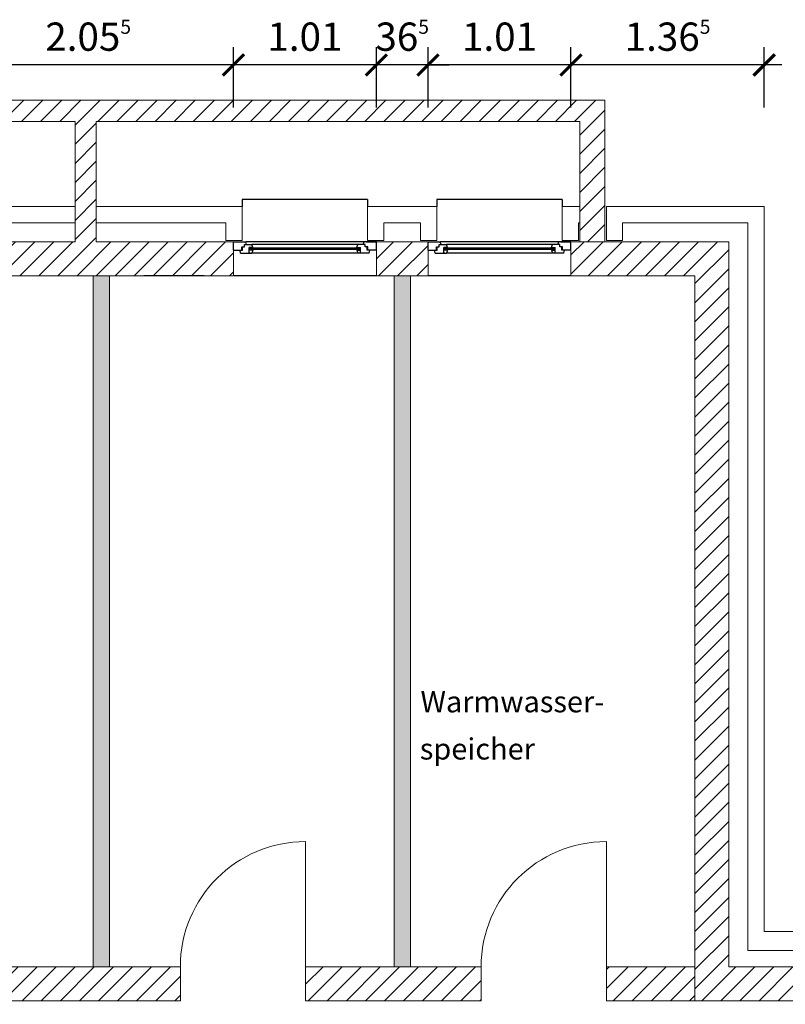
# Model space of a CAD drawing. Units: millimetres. Extents: x -8526732 to -8447603, y 1320045 to 1412350.
# Drawn here: x -8499367 to -8493958, y 1385457 to 1392417 of the extents above; entities that cross this region are included whole.
import ezdxf

# ---------------------------------------------------------------- set-up
doc = ezdxf.new("R2010")
doc.units = ezdxf.units.MM
doc.header["$LTSCALE"] = 20
for name, color, linetype in [('A_Bemassung', 28, 'Continuous'), ('A_FENSTER', 45, 'Continuous'), ('A_TEXT', 7, 'Continuous'), ('A_TUER-I', 46, 'Continuous'), ('A_WAND-DAEMMUNG', 4, 'Continuous'), ('A_WAND-I-LEICHT', 134, 'Continuous'), ('A_WAND-I-TRAGEND', 102, 'Continuous'), ('A_WAND-I_TR_SCHRAFF', 142, 'Continuous'), ('A_WAND_A_TR_SCHRAFF', 133, 'Continuous'), ('A_WAND_A_TRAGEND', 244, 'Continuous')]:
    doc.layers.add(name, color=color, linetype=linetype)
doc.styles.add('ARIAL', font='arial.ttf', dxfattribs={"height": 0.2})
doc.styles.add('BemIsocpeur', font='isocpeur.ttf')
pattern_1 = [(45, (-8518732.37, 1377549.28), (-67.35192, 67.35192), [])]
pattern_2 = [(45, (-8510034.87, 1384139.25), (-67.3519, 67.3519), [])]
pattern_3 = [(0, (-8472829.774, 1370324.847), (19.84375, 39.6875), [0, -39.6875])]

# ---------------------------------------------------------------- blocks, each defined once
blk = doc.blocks.new('_ArchTick')
at = {"color": 0, "const_width": 0.15}
blk.add_lwpolyline([(-0.5, -0.5), (0.5, 0.5)], dxfattribs=at)

msp = doc.modelspace()

# ---------------------------------------------------------------- hatches: boundary and pattern name
h = msp.add_hatch()
h.set_pattern_fill('DOTS', color=256, scale=25)
h.set_pattern_definition(pattern_3)
h.paths.add_polyline_path([(-8498732.3745, 1390607.2838), (-8498847.3745, 1390607.2838), (-8498847.3745, 1385722.2838), (-8498732.3745, 1385722.2838)])
h = msp.add_hatch()
h.set_pattern_fill('DOTS', color=256, scale=25)
h.set_pattern_definition(pattern_3)
h.paths.add_polyline_path([(-8496607.3745, 1390607.2838), (-8496722.3745, 1390607.2838), (-8496722.3745, 1385722.2838), (-8496607.3745, 1385722.2838)])
at = {"layer": 'A_WAND-I_TR_SCHRAFF', "lineweight": 15, "ltscale": 2}
h = msp.add_hatch(dxfattribs=at)
h.set_pattern_fill('ANSI31', scale=30, style=0)
h.set_pattern_definition(pattern_1)
h.paths.add_polyline_path([(-8498232.3745, 1385482.2838), (-8498232.3745, 1385722.2838), (-8498847.3745, 1385722.2838), (-8504097.3745, 1385722.2838), (-8504097.3745, 1385482.2838)])
h = msp.add_hatch(dxfattribs=at)
h.set_pattern_fill('ANSI31', scale=30, style=0)
h.set_pattern_definition(pattern_1)
h.paths.add_polyline_path([(-8496107.3745, 1385482.2838), (-8496107.3745, 1385722.2838), (-8496722.3745, 1385722.2838), (-8497347.3745, 1385722.2838), (-8497347.3745, 1385482.2838)])
h = msp.add_hatch(dxfattribs=at)
h.set_pattern_fill('ANSI31', scale=30, style=0)
h.set_pattern_definition(pattern_1)
h.paths.add_polyline_path([(-8494597.3745, 1385482.2838), (-8494597.3745, 1385722.2838), (-8495222.3745, 1385722.2838), (-8495222.3745, 1385482.2838)])
at = {"layer": 'A_WAND_A_TR_SCHRAFF', "lineweight": 15, "ltscale": 2}
h = msp.add_hatch(dxfattribs=at)
h.set_pattern_fill('ANSI31', scale=30, style=0)
h.set_pattern_definition([(45, (-8518972.37, 1383394.155), (-67.35192, 67.35192), [])])
h.paths.add_polyline_path([(-8512419.8745, 1390607.2838), (-8512419.8745, 1390847.2838), (-8513371.1245, 1390847.2838), (-8513371.1245, 1391697.2838), (-8509924.8745, 1391697.2838), (-8509924.8745, 1390847.2838), (-8509774.8745, 1390847.2838), (-8509774.8745, 1391697.2838), (-8506239.8745, 1391697.2838), (-8506239.8745, 1390847.2838), (-8507284.8745, 1390847.2838), (-8507284.8745, 1390607.2838), (-8506107.3745, 1390607.2838), (-8505044.8745, 1390607.2838), (-8505044.8745, 1390847.2838), (-8506089.8745, 1390847.2838), (-8506089.8745, 1391697.2838), (-8502552.3745, 1391697.2838), (-8502552.3745, 1390847.2838), (-8502402.3745, 1390847.2838), (-8502402.3745, 1391697.2838), (-8498976.1245, 1391697.2838), (-8498976.1245, 1390847.2838), (-8499909.8745, 1390847.2838), (-8499909.8745, 1390607.2838), (-8498732.3745, 1390607.2838), (-8497857.3745, 1390607.2838), (-8497857.3745, 1390847.2838), (-8498826.1245, 1390847.2838), (-8498826.1245, 1391697.2838), (-8495409.8745, 1391697.2838), (-8495409.8745, 1390847.2838), (-8495232.3745, 1390847.2838), (-8495232.3745, 1391847.2838), (-8515732.3745, 1391847.2838), (-8515732.3745, 1390847.2838), (-8518972.3745, 1390847.2838), (-8518972.3745, 1384059.1548), (-8518837.1885, 1384059.1548), (-8518837.1885, 1383394.1548), (-8518472.1885, 1383394.1548), (-8518472.1885, 1383634.1548), (-8518597.1885, 1383634.1548), (-8518597.1885, 1384299.1548), (-8518732.3745, 1384299.1548), (-8518732.3745, 1385482.2838), (-8518732.3745, 1390607.2838), (-8515544.8745, 1390607.2838), (-8515544.8745, 1390847.2838), (-8515597.3745, 1390847.2838), (-8515597.3745, 1391697.2838), (-8513521.1245, 1391697.2838), (-8513521.1245, 1390847.2838), (-8514534.8745, 1390847.2838), (-8514534.8745, 1390607.2838), (-8513482.3745, 1390607.2838)])
h = msp.add_hatch(dxfattribs=at)
h.set_pattern_fill('ANSI31', scale=30, style=0)
h.set_pattern_definition(pattern_2)
h.paths.add_polyline_path([(-8496847.3745, 1390847.2838), (-8496847.3745, 1390607.2838), (-8496482.3745, 1390607.2838), (-8496482.3745, 1390847.2838)])
h = msp.add_hatch(dxfattribs=at)
h.set_pattern_fill('ANSI31', scale=30, style=0)
h.set_pattern_definition(pattern_2)
h.paths.add_polyline_path([(-8494357.3745, 1390847.2838), (-8495472.3745, 1390847.2838), (-8495472.3745, 1390607.2838), (-8494597.3745, 1390607.2838), (-8494597.3745, 1385482.2838), (-8491711.1558, 1385482.2838), (-8491588.6535, 1385722.2838), (-8494357.3745, 1385722.2838)])

# ---------------------------------------------------------------- linework, layer by layer
at = {"layer": 'A_Bemassung', "color": 7, "linetype": 'Continuous', "lineweight": -3, "ltscale": 2}
for p, q in [((-8497857.3745, 1391797.2862), (-8497857.3745, 1392222.2862)), ((-8497857.3745, 1391797.2862), (-8497857.3745, 1392222.2862)), ((-8496847.3745, 1391797.2862), (-8496847.3745, 1392222.2862)), ((-8496847.3745, 1391797.2862), (-8496847.3745, 1392222.2862)), ((-8496482.3745, 1391797.2862), (-8496482.3745, 1392222.2862)), ((-8496482.3745, 1391797.2862), (-8496482.3745, 1392222.2862)), ((-8495472.3745, 1391797.2862), (-8495472.3745, 1392222.2862)), ((-8495472.3745, 1391797.2862), (-8495472.3745, 1392222.2862)), ((-8494107.3764, 1391797.2862), (-8494107.3764, 1392222.2862)), ((-8497732.3745, 1392097.2862), (-8500034.8745, 1392097.2862)), ((-8496722.3745, 1392097.2862), (-8497982.3745, 1392097.2862)), ((-8496847.3745, 1392097.2862), (-8496997.3745, 1392097.2862)), ((-8496482.3745, 1392097.2862), (-8496847.3745, 1392097.2862)), ((-8495347.3745, 1392097.2862), (-8496607.3745, 1392097.2862)), ((-8496482.3745, 1392097.2862), (-8496332.3745, 1392097.2862)), ((-8493982.3764, 1392097.2862), (-8495597.3745, 1392097.2862)), ((-8498064.3824, 1390607.2842), (-8498489.3824, 1390607.2842))]:
    msp.add_line(p, q, dxfattribs=at)
at = {"layer": 'A_FENSTER', "color": 7}
for p, q in [((-8497794.8745, 1391147.2838), (-8497794.8745, 1391097.2838)), ((-8496909.8745, 1391147.2838), (-8497794.8745, 1391147.2838)), ((-8496909.8745, 1391147.2838), (-8496909.8745, 1391097.2838)), ((-8496419.8745, 1391147.2838), (-8496419.8745, 1391097.2838)), ((-8495534.8745, 1391147.2838), (-8496419.8745, 1391147.2838)), ((-8495534.8745, 1391147.2838), (-8495534.8745, 1391097.2838)), ((-8496847.3745, 1390607.2838), (-8497857.3745, 1390607.2838)), ((-8495472.3745, 1390607.2838), (-8496482.3745, 1390607.2838))]:
    msp.add_line(p, q, dxfattribs=at)
at = {"layer": 'A_FENSTER', "color": 7, "linetype": 'Continuous'}
for p, q in [((-8497857.3771, 1390847.2848), (-8497770.6645, 1390847.2858)), ((-8497857.3762, 1390787.2828), (-8497857.3753, 1390847.2838)), ((-8497764.4434, 1390827.2948), (-8497770.6645, 1390847.2858)), ((-8496934.0871, 1390847.2828), (-8497770.6645, 1390847.2828)), ((-8496940.3082, 1390827.2948), (-8496934.0862, 1390847.2848)), ((-8496847.3736, 1390847.2848), (-8496934.0862, 1390847.2848)), ((-8496918.5651, 1390847.2818), (-8496847.3745, 1390847.2838)), ((-8496847.3745, 1390787.2828), (-8496847.3745, 1390847.2838)), ((-8496482.3771, 1390847.2848), (-8496395.6645, 1390847.2858)), ((-8496482.3762, 1390787.2828), (-8496482.3753, 1390847.2838)), ((-8496389.4434, 1390827.2948), (-8496395.6645, 1390847.2858)), ((-8495559.0871, 1390847.2828), (-8496395.6645, 1390847.2828)), ((-8495565.3082, 1390827.2948), (-8495559.0862, 1390847.2848)), ((-8495472.3736, 1390847.2848), (-8495559.0862, 1390847.2848)), ((-8495543.5651, 1390847.2818), (-8495472.3745, 1390847.2838)), ((-8495472.3745, 1390787.2828), (-8495472.3745, 1390847.2838)), ((-8497857.3762, 1390787.2828), (-8497792.9113, 1390787.2848)), ((-8497807.5782, 1390767.2858), (-8497810.5672, 1390787.4178)), ((-8497797.3616, 1390787.2848), (-8497797.3589, 1390812.6448)), ((-8497797.3589, 1390812.6448), (-8497779.1094, 1390812.6418)), ((-8497792.9113, 1390787.2848), (-8497792.9104, 1390812.6448)), ((-8497779.1103, 1390827.2868), (-8497726.1701, 1390827.2878)), ((-8497779.1094, 1390812.6418), (-8497779.1103, 1390827.2868)), ((-8497746.2411, 1390767.2848), (-8497746.2403, 1390807.2848)), ((-8497746.2411, 1390772.4378), (-8497742.8587, 1390772.4388)), ((-8497719.9481, 1390807.2968), (-8497746.2403, 1390807.2848)), ((-8496958.5114, 1390802.2838), (-8497746.2403, 1390802.2828)), ((-8496958.5105, 1390792.2848), (-8497746.2403, 1390792.2838)), ((-8497719.9499, 1390787.2768), (-8497746.2403, 1390787.2848)), ((-8497742.8587, 1390772.4388), (-8497742.8587, 1390767.2868)), ((-8497719.9481, 1390807.2968), (-8497726.1701, 1390827.2878)), ((-8497719.9499, 1390787.2768), (-8497726.1692, 1390767.2848)), ((-8496978.5824, 1390827.2828), (-8497726.1683, 1390827.2838)), ((-8496984.8026, 1390807.2978), (-8496978.5806, 1390827.2878)), ((-8496984.8026, 1390807.2978), (-8496958.5114, 1390807.2848)), ((-8496984.8017, 1390787.2758), (-8496958.5114, 1390787.2848)), ((-8496984.8017, 1390787.2758), (-8496978.5824, 1390767.2848)), ((-8496925.6404, 1390827.2868), (-8496978.5806, 1390827.2878)), ((-8496958.5096, 1390772.4378), (-8496961.8911, 1390772.4388)), ((-8496961.8911, 1390772.4388), (-8496961.8911, 1390767.2868)), ((-8496958.5105, 1390767.2848), (-8496958.5114, 1390807.2848)), ((-8496925.6413, 1390812.6428), (-8496925.6404, 1390827.2868)), ((-8496907.3927, 1390812.6448), (-8496925.6413, 1390812.6428)), ((-8496911.8403, 1390787.2858), (-8496911.8412, 1390812.6448)), ((-8496847.3745, 1390787.2828), (-8496911.8403, 1390787.2858)), ((-8496907.3901, 1390787.2838), (-8496907.3927, 1390812.6448)), ((-8496897.1726, 1390767.2858), (-8496894.1844, 1390787.4178)), ((-8496482.3762, 1390787.2828), (-8496417.9113, 1390787.2848)), ((-8496432.5782, 1390767.2858), (-8496435.5672, 1390787.4178)), ((-8496422.3616, 1390787.2848), (-8496422.3589, 1390812.6448)), ((-8496422.3589, 1390812.6448), (-8496404.1094, 1390812.6418)), ((-8496417.9113, 1390787.2848), (-8496417.9104, 1390812.6448)), ((-8496404.1103, 1390827.2868), (-8496351.1701, 1390827.2878)), ((-8496404.1094, 1390812.6418), (-8496404.1103, 1390827.2868)), ((-8496371.2411, 1390767.2848), (-8496371.2403, 1390807.2848)), ((-8496371.2411, 1390772.4378), (-8496367.8587, 1390772.4388)), ((-8496344.9481, 1390807.2968), (-8496371.2403, 1390807.2848)), ((-8495583.5114, 1390802.2838), (-8496371.2403, 1390802.2828)), ((-8495583.5105, 1390792.2848), (-8496371.2403, 1390792.2838)), ((-8496344.9499, 1390787.2768), (-8496371.2403, 1390787.2848)), ((-8496367.8587, 1390772.4388), (-8496367.8587, 1390767.2868)), ((-8496344.9481, 1390807.2968), (-8496351.1701, 1390827.2878)), ((-8496344.9499, 1390787.2768), (-8496351.1692, 1390767.2848)), ((-8495603.5824, 1390827.2828), (-8496351.1683, 1390827.2838)), ((-8495609.8026, 1390807.2978), (-8495603.5806, 1390827.2878)), ((-8495609.8026, 1390807.2978), (-8495583.5114, 1390807.2848)), ((-8495609.8017, 1390787.2758), (-8495583.5114, 1390787.2848)), ((-8495609.8017, 1390787.2758), (-8495603.5824, 1390767.2848)), ((-8495550.6404, 1390827.2868), (-8495603.5806, 1390827.2878)), ((-8495583.5096, 1390772.4378), (-8495586.8911, 1390772.4388)), ((-8495586.8911, 1390772.4388), (-8495586.8911, 1390767.2868)), ((-8495583.5105, 1390767.2848), (-8495583.5114, 1390807.2848)), ((-8495550.6413, 1390812.6428), (-8495550.6404, 1390827.2868)), ((-8495532.3927, 1390812.6448), (-8495550.6413, 1390812.6428)), ((-8495536.8403, 1390787.2858), (-8495536.8412, 1390812.6448)), ((-8495472.3745, 1390787.2828), (-8495536.8403, 1390787.2858)), ((-8495532.3901, 1390787.2838), (-8495532.3927, 1390812.6448)), ((-8495522.1726, 1390767.2858), (-8495519.1844, 1390787.4178)), ((-8497807.5782, 1390767.2858), (-8497746.2403, 1390767.2858)), ((-8497742.8587, 1390767.2868), (-8497726.1692, 1390767.2848)), ((-8496978.5824, 1390767.2838), (-8497726.1701, 1390767.2838)), ((-8496961.8911, 1390767.2868), (-8496978.5824, 1390767.2848)), ((-8496897.1726, 1390767.2858), (-8496958.5105, 1390767.2858)), ((-8496432.5782, 1390767.2858), (-8496371.2403, 1390767.2858)), ((-8496367.8587, 1390767.2868), (-8496351.1692, 1390767.2848)), ((-8495603.5824, 1390767.2838), (-8496351.1701, 1390767.2838)), ((-8495586.8911, 1390767.2868), (-8495603.5824, 1390767.2848)), ((-8495522.1726, 1390767.2858), (-8495583.5105, 1390767.2858))]:
    msp.add_line(p, q, dxfattribs=at)
at = {"layer": 'A_TUER-I', "color": 7, "lineweight": 15, "ltscale": 2}
for p, q in [((-8497347.3745, 1385722.2838), (-8497347.3745, 1386607.2838)), ((-8495222.3745, 1385722.2838), (-8495222.3745, 1386607.2838))]:
    msp.add_line(p, q, dxfattribs=at)
for centre in [(-8497347.3745, 1385722.2838), (-8495222.3745, 1385722.2838)]:
    msp.add_arc(centre, 885, 90, 180, dxfattribs=at)
at = {"layer": 'A_WAND-DAEMMUNG', "color": 7, "lineweight": 15, "ltscale": 2}
for points in [[(-8498976.1245, 1391097.2838), (-8499972.3745, 1391097.2838)], [(-8497794.8745, 1391097.2838), (-8498826.1245, 1391097.2838)], [(-8497794.8745, 1390857.2838), (-8497794.8745, 1391097.2838)], [(-8496419.8745, 1391097.2838), (-8496909.8745, 1391097.2838)], [(-8496909.8745, 1390857.2838), (-8496909.8745, 1391097.2838)], [(-8496419.8745, 1390857.2838), (-8496419.8745, 1391097.2838)], [(-8495409.8745, 1391097.2838), (-8495534.8745, 1391097.2838)], [(-8495534.8745, 1390857.2838), (-8495534.8745, 1391097.2838)], [(-8495222.3745, 1391097.2838), (-8494107.3745, 1391097.2838)], [(-8495222.3745, 1390857.2838), (-8495222.3745, 1391097.2838)], [(-8494107.3745, 1385972.2838), (-8494107.3745, 1391097.2838)], [(-8498976.1245, 1390982.2838), (-8499857.3745, 1390982.2838)], [(-8497909.8745, 1390982.2838), (-8498826.1245, 1390982.2838)], [(-8497909.8745, 1390857.2838), (-8497909.8745, 1390982.2838)], [(-8496534.8745, 1390982.2838), (-8496794.8745, 1390982.2838)], [(-8496794.8745, 1390857.2838), (-8496794.8745, 1390982.2838)], [(-8496534.8745, 1390857.2838), (-8496534.8745, 1390982.2838)], [(-8495419.8745, 1390857.2838), (-8495419.8745, 1390982.2838)], [(-8495409.8745, 1390982.2838), (-8495419.8745, 1390982.2838)], [(-8495107.3745, 1390982.2838), (-8494222.3745, 1390982.2838)], [(-8495107.3745, 1390857.2838), (-8495107.3745, 1390982.2838)], [(-8494222.3745, 1385837.2838), (-8494222.3745, 1390982.2838)], [(-8497794.8745, 1390857.2838), (-8497909.8745, 1390857.2838)], [(-8496794.8745, 1390857.2838), (-8496909.8745, 1390857.2838)], [(-8496419.8745, 1390857.2838), (-8496534.8745, 1390857.2838)], [(-8495419.8745, 1390857.2838), (-8495534.8745, 1390857.2838)], [(-8495222.3745, 1390857.2838), (-8495107.3745, 1390857.2838)], [(-8494107.3745, 1385972.2838), (-8491537.4725, 1385972.2838)], [(-8494222.3745, 1385837.2838), (-8491613.8355, 1385837.2838)]]:
    msp.add_lwpolyline(points, dxfattribs=at)
at = {"layer": 'A_WAND-I-LEICHT', "color": 7, "lineweight": 15, "ltscale": 2}
for points in [[(-8498847.3745, 1390607.2838), (-8498847.3745, 1385722.2838)], [(-8498732.3745, 1390607.2838), (-8498732.3745, 1385722.2838)], [(-8496722.3745, 1390607.2838), (-8496722.3745, 1385722.2838)], [(-8496607.3745, 1390607.2838), (-8496607.3745, 1385722.2838)]]:
    msp.add_lwpolyline(points, dxfattribs=at)
at = {"layer": 'A_WAND-I-TRAGEND', "color": 7, "lineweight": 15, "ltscale": 2}
for points in [[(-8498847.3745, 1385722.2838), (-8504097.3745, 1385722.2838)], [(-8498232.3745, 1385722.2838), (-8498847.3745, 1385722.2838)], [(-8498232.3745, 1385722.2838), (-8498232.3745, 1385482.2838)], [(-8496722.3745, 1385722.2838), (-8497347.3745, 1385722.2838)], [(-8497347.3745, 1385722.2838), (-8497347.3745, 1385482.2838)], [(-8496107.3745, 1385722.2838), (-8496722.3745, 1385722.2838)], [(-8496107.3745, 1385722.2838), (-8496107.3745, 1385482.2838)], [(-8494597.3745, 1385722.2838), (-8495222.3745, 1385722.2838)], [(-8495222.3745, 1385722.2838), (-8495222.3745, 1385482.2838)], [(-8498232.3745, 1385482.2838), (-8504097.3745, 1385482.2838)], [(-8496107.3745, 1385482.2838), (-8497347.3745, 1385482.2838)], [(-8494597.3745, 1385482.2838), (-8495222.3745, 1385482.2838)]]:
    msp.add_lwpolyline(points, dxfattribs=at)
at = {"layer": 'A_WAND_A_TRAGEND', "color": 7, "lineweight": 15, "ltscale": 2}
for points in [[(-8515732.3745, 1391847.2838), (-8495232.3745, 1391847.2838)], [(-8495232.3745, 1390847.2838), (-8495232.3745, 1391847.2838)], [(-8502402.3745, 1391697.2838), (-8498976.1245, 1391697.2838)], [(-8498976.1245, 1390847.2838), (-8498976.1245, 1391697.2838)], [(-8498826.1245, 1390847.2838), (-8498826.1245, 1391697.2838)], [(-8498826.1245, 1391697.2838), (-8495409.8745, 1391697.2838)], [(-8495409.8745, 1390847.2848), (-8495409.8745, 1391697.2838)], [(-8498976.1245, 1390847.2838), (-8499909.8745, 1390847.2838)], [(-8497857.3745, 1390847.2838), (-8498826.1245, 1390847.2838)], [(-8497857.3745, 1390847.2838), (-8497857.3745, 1390607.2838)], [(-8496482.3745, 1390847.2838), (-8496847.3745, 1390847.2838)], [(-8496847.3745, 1390847.2838), (-8496847.3745, 1390607.2838)], [(-8496482.3745, 1390847.2838), (-8496482.3745, 1390607.2838)], [(-8494357.3745, 1390847.2838), (-8495472.3745, 1390847.2838)], [(-8495472.3745, 1390847.2838), (-8495472.3745, 1390607.2838)], [(-8494357.3745, 1390847.2838), (-8494357.3745, 1385722.2838)], [(-8498732.3745, 1390607.2838), (-8499909.8745, 1390607.2838)], [(-8497862.3745, 1390607.2838), (-8498732.3745, 1390607.2838)], [(-8496482.3745, 1390607.2838), (-8496847.3745, 1390607.2838)], [(-8494597.3745, 1390607.2838), (-8495472.3745, 1390607.2838)], [(-8494597.3745, 1390607.2838), (-8494597.3745, 1385482.2838)], [(-8491588.6535, 1385722.2838), (-8494357.3745, 1385722.2838)], [(-8491711.1558, 1385482.2838), (-8494597.3745, 1385482.2838)]]:
    msp.add_lwpolyline(points, dxfattribs=at)

# ---------------------------------------------------------------- block references
at = {"layer": 'A_Bemassung', "color": 7, "linetype": 'Continuous', "lineweight": -3, "ltscale": 2, "xscale": 150, "yscale": 150, "zscale": 150, "rotation": 180}
for p in [(-8497857.3745, 1392097.2862), (-8496482.3745, 1392097.2862), (-8496482.3745, 1392097.2862), (-8495472.3745, 1392097.2862)]:
    msp.add_blockref('_ArchTick', p, dxfattribs=at)
at = {"layer": 'A_Bemassung', "color": 7, "linetype": 'Continuous', "lineweight": -3, "ltscale": 2, "xscale": 150, "yscale": 150, "zscale": 150}
for p in [(-8497857.3745, 1392097.2862), (-8496847.3745, 1392097.2862), (-8496847.3745, 1392097.2862), (-8495472.3745, 1392097.2862), (-8494107.3764, 1392097.2862)]:
    msp.add_blockref('_ArchTick', p, dxfattribs=at)

# ---------------------------------------------------------------- texts
at = {"layer": 'A_Bemassung', "color": 7, "linetype": 'Continuous', "lineweight": -3, "ltscale": 2, "char_height": 200, "attachment_point": 5, "style": 'BemIsocpeur'}
for s, insert in [('\\A1;\\A1;2.05\\Q;{\\A1;{\\H0.500000x;\\S5^ ;}}', (-8498883.6245, 1392297.2862)), ('\\A1;\\A1;1.01', (-8497352.3745, 1392297.2862)), ('\\A1;\\A1;36\\Q;{\\A1;{\\H0.500000x;\\S5^ ;}}', (-8496664.8745, 1392297.2862)), ('\\A1;\\A1;1.01', (-8495977.3745, 1392297.2862)), ('\\A1;\\A1;1.36\\Q;{\\A1;{\\H0.500000x;\\S5^ ;}}', (-8494789.8755, 1392297.2862))]:
    msp.add_mtext(s, dxfattribs=dict(at, insert=insert))
at = {"layer": 'A_TEXT', "color": 7, "style": 'ARIAL'}
for s, p in [('Warmwasser-', (-8496535.5392, 1387520.7745)), ('speicher', (-8496540.5839, 1387187.4391))]:
    msp.add_text(s, height=150, rotation=0.02395902, dxfattribs=at).set_placement(p)

doc.saveas('drawing.dxf')
